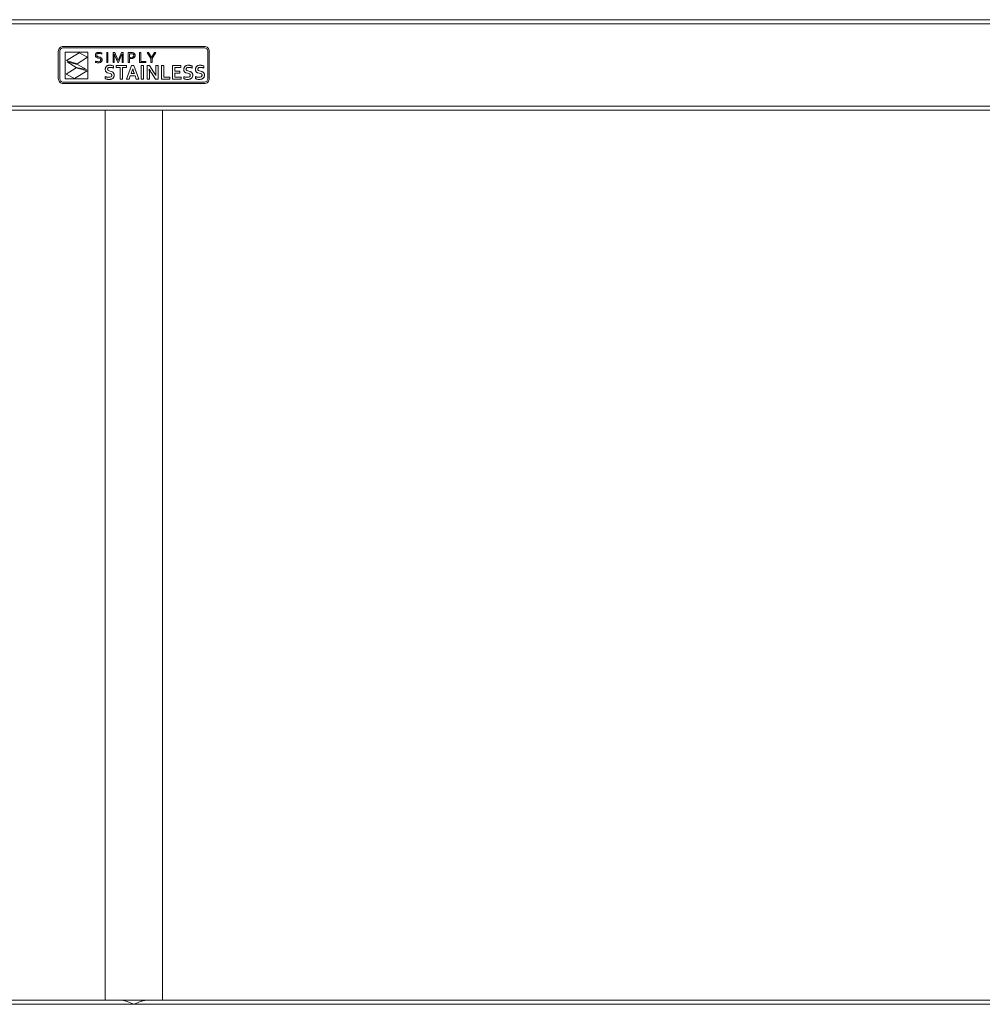
# Model space of a CAD drawing. Units: millimetres. Extents: x 408 to 5274, y -174 to 2560.
# Drawn here: x 1533 to 2170, y 528 to 1181 of the extents above; entities that cross this region are included whole.
import ezdxf

# ---------------------------------------------------------------- set-up
doc = ezdxf.new("R2010")
doc.units = ezdxf.units.MM

msp = doc.modelspace()

# ---------------------------------------------------------------- linework, layer by layer
at = {"color": 7, "linetype": 'Continuous', "lineweight": 18}
for p, q in [((2806.9773, 1178.1379), (409.5187, 1178.1379)), ((2805.548, 1180.8379), (410.948, 1180.8379)), ((1558.8155, 1161.6926), (1559.2207, 1162.1832)), ((1559.2207, 1162.1832), (1559.7113, 1162.5883)), ((1559.7113, 1162.5883), (1560.2736, 1162.8945)), ((1559.8836, 1161.5203), (1560.2351, 1161.8106)), ((1560.2351, 1161.8106), (1560.638, 1162.03)), ((1560.2736, 1162.8945), (1560.8941, 1163.0882)), ((1560.638, 1162.03), (1561.0827, 1162.1688)), ((1560.8941, 1163.0882), (1561.5593, 1163.1558)), ((1561.0827, 1162.1688), (1561.5593, 1162.2172)), ((1561.5593, 1163.1558), (1654.9368, 1163.1558)), ((1561.5593, 1162.2172), (1654.9368, 1162.2172)), ((1654.9368, 1163.1558), (1655.602, 1163.0882)), ((1654.9368, 1162.2172), (1655.4134, 1162.1688)), ((1655.4134, 1162.1688), (1655.858, 1162.03)), ((1655.602, 1163.0882), (1656.2225, 1162.8945)), ((1655.858, 1162.03), (1656.2609, 1161.8106)), ((1656.2225, 1162.8945), (1656.7848, 1162.5883)), ((1656.2609, 1161.8106), (1656.6124, 1161.5203)), ((1656.7848, 1162.5883), (1657.2754, 1162.1832)), ((1657.2754, 1162.1832), (1657.6805, 1161.6926)), ((1558.248, 1159.8446), (1558.3156, 1160.5098)), ((1558.248, 1141.8313), (1558.248, 1159.8446)), ((1558.3156, 1160.5098), (1558.5093, 1161.1303)), ((1558.5093, 1161.1303), (1558.8155, 1161.6926)), ((1559.1866, 1159.8446), (1559.235, 1160.3212)), ((1559.1866, 1141.8313), (1559.1866, 1159.8446)), ((1559.235, 1160.3212), (1559.3738, 1160.7659)), ((1559.3738, 1160.7659), (1559.5932, 1161.1688)), ((1559.5932, 1161.1688), (1559.8836, 1161.5203)), ((1562.7509, 1141.5333), (1562.7509, 1159.3149)), ((1562.7509, 1159.3149), (1577.8834, 1159.3149)), ((1563.7123, 1153.6859), (1572.1229, 1158.8845)), ((1577.4872, 1155.9044), (1570.8316, 1151.666)), ((1572.1229, 1158.8845), (1577.4872, 1155.9044)), ((1577.8834, 1159.3149), (1577.8834, 1141.5333)), ((1582.8008, 1157.2326), (1582.8124, 1157.4779)), ((1582.812, 1156.9995), (1582.8008, 1157.2326)), ((1582.8456, 1156.7878), (1582.812, 1156.9995)), ((1582.8124, 1157.4779), (1582.8473, 1157.7056)), ((1582.9014, 1156.5977), (1582.8456, 1156.7878)), ((1582.8473, 1157.7056), (1582.9057, 1157.9154)), ((1582.9792, 1156.4296), (1582.9014, 1156.5977)), ((1582.9057, 1157.9154), (1582.9877, 1158.1071)), ((1583.0753, 1156.2797), (1582.9792, 1156.4296)), ((1582.9877, 1158.1071), (1583.09, 1158.2828)), ((1583.1861, 1156.144), (1583.0753, 1156.2797)), ((1583.09, 1158.2828), (1583.2088, 1158.4426)), ((1583.3113, 1156.0226), (1583.1861, 1156.144)), ((1583.2088, 1158.4426), (1583.344, 1158.5865)), ((1583.4509, 1155.9158), (1583.3113, 1156.0226)), ((1583.344, 1158.5865), (1583.4955, 1158.7144)), ((1584.1182, 1155.6045), (1583.4509, 1155.9158)), ((1583.4955, 1158.7144), (1583.6622, 1158.8257)), ((1583.6622, 1158.8257), (1583.8405, 1158.922)), ((1583.7562, 1157.7736), (1583.6653, 1157.2922)), ((1583.6653, 1157.2922), (1583.6727, 1157.1518)), ((1583.6727, 1157.1518), (1583.6951, 1157.0242)), ((1583.6951, 1157.0242), (1583.7326, 1156.9094)), ((1583.7326, 1156.9094), (1583.7854, 1156.8073)), ((1584.0324, 1158.1411), (1583.7562, 1157.7736)), ((1583.7854, 1156.8073), (1584.1078, 1156.4892)), ((1583.8405, 1158.922), (1584.0308, 1159.0029)), ((1584.0308, 1159.0029), (1584.2331, 1159.0683)), ((1584.4989, 1158.3759), (1584.0324, 1158.1411)), ((1584.1078, 1156.4892), (1584.5779, 1156.285)), ((1584.8832, 1155.402), (1584.1182, 1155.6045)), ((1584.2331, 1159.0683), (1584.445, 1159.1184)), ((1584.445, 1159.1184), (1584.6641, 1159.154)), ((1585.1628, 1158.4575), (1584.4989, 1158.3759)), ((1584.5779, 1156.285), (1585.1354, 1156.1353)), ((1584.6641, 1159.154), (1584.8902, 1159.1752)), ((1585.4475, 1155.254), (1584.8832, 1155.402)), ((1584.8902, 1159.1752), (1585.1234, 1159.1823)), ((1585.1234, 1159.1823), (1586.1251, 1159.0802)), ((1585.1354, 1156.1353), (1585.9039, 1155.926)), ((1586.1148, 1158.3435), (1585.1628, 1158.4575)), ((1585.9039, 1155.926), (1586.5763, 1155.6096)), ((1586.9777, 1158.0594), (1586.1148, 1158.3435)), ((1586.1251, 1159.0802), (1586.9777, 1158.8131)), ((1586.5763, 1155.6096), (1586.7171, 1155.5011)), ((1586.7171, 1155.5011), (1586.8439, 1155.3774)), ((1586.8439, 1155.3774), (1586.9565, 1155.2383)), ((1586.9777, 1158.8131), (1586.9777, 1158.0594)), ((1590.3343, 1152.384), (1590.3343, 1159.0496)), ((1590.3343, 1159.0496), (1591.1577, 1159.0496)), ((1591.1577, 1159.0496), (1591.1577, 1152.384)), ((1594.511, 1152.384), (1594.511, 1159.0496)), ((1594.511, 1159.0496), (1595.6929, 1159.0496)), ((1595.264, 1158.153), (1595.3343, 1155.6079)), ((1595.3035, 1158.153), (1595.264, 1158.153)), ((1596.0068, 1156.365), (1595.3035, 1158.153)), ((1595.3343, 1155.6079), (1595.3343, 1152.384)), ((1595.6929, 1159.0496), (1597.2762, 1155.2779)), ((1597.6982, 1152.384), (1596.0068, 1156.365)), ((1599.7669, 1156.365), (1598.0756, 1152.384)), ((1598.4975, 1155.2779), (1600.0807, 1159.0496)), ((1600.4701, 1158.153), (1599.7669, 1156.365)), ((1600.0807, 1159.0496), (1601.2627, 1159.0496)), ((1600.4393, 1155.6079), (1600.5097, 1158.153)), ((1600.4393, 1152.384), (1600.4393, 1155.6079)), ((1600.5097, 1158.153), (1600.4701, 1158.153)), ((1601.2627, 1159.0496), (1601.2627, 1152.384)), ((1604.6175, 1152.384), (1604.6175, 1159.0496)), ((1604.6175, 1159.0496), (1606.4805, 1159.0496)), ((1606.3895, 1158.3146), (1605.4409, 1158.3146)), ((1605.4409, 1158.3146), (1605.4409, 1155.8631)), ((1605.4409, 1155.8631), (1605.7875, 1155.8342)), ((1605.7875, 1155.8342), (1606.1288, 1155.824)), ((1606.1288, 1155.824), (1607.1117, 1155.9141)), ((1607.0414, 1158.2823), (1606.3895, 1158.3146)), ((1606.4805, 1159.0496), (1607.2507, 1159.0002)), ((1607.5389, 1158.17), (1607.0414, 1158.2823)), ((1607.1117, 1155.9141), (1607.3056, 1155.9639)), ((1607.2507, 1159.0002), (1607.9008, 1158.8454)), ((1607.3056, 1155.9639), (1607.4808, 1156.0239)), ((1607.6601, 1155.2958), (1607.3931, 1155.2217)), ((1607.4808, 1156.0239), (1607.6369, 1156.094)), ((1607.7016, 1158.0976), (1607.5389, 1158.17)), ((1607.6369, 1156.094), (1607.7739, 1156.1744)), ((1607.9056, 1155.3855), (1607.6601, 1155.2958)), ((1607.8448, 1158.0105), (1607.7016, 1158.0976)), ((1607.7739, 1156.1744), (1607.8936, 1156.2656)), ((1607.9685, 1157.9087), (1607.8448, 1158.0105)), ((1607.8936, 1156.2656), (1607.9954, 1156.3658)), ((1607.9008, 1158.8454), (1608.0468, 1158.7885)), ((1608.1298, 1155.4911), (1607.9056, 1155.3855)), ((1608.0723, 1157.7923), (1607.9685, 1157.9087)), ((1607.9954, 1156.3658), (1608.0795, 1156.4749)), ((1608.0468, 1158.7885), (1608.1838, 1158.7248)), ((1608.1546, 1157.6587), (1608.0723, 1157.7923)), ((1608.0795, 1156.4749), (1608.146, 1156.5929)), ((1608.3331, 1155.613), (1608.1298, 1155.4911)), ((1608.146, 1156.5929), (1608.1966, 1156.7209)), ((1608.2136, 1157.5078), (1608.1546, 1157.6587)), ((1608.1838, 1158.7248), (1608.3117, 1158.6546)), ((1608.1966, 1156.7209), (1608.2325, 1156.8571)), ((1608.2491, 1157.3397), (1608.2136, 1157.5078)), ((1608.2325, 1156.8571), (1608.2539, 1157.0016)), ((1608.261, 1157.1544), (1608.2491, 1157.3397)), ((1608.2539, 1157.0016), (1608.261, 1157.1544)), ((1608.3117, 1158.6546), (1608.4306, 1158.5777)), ((1608.5148, 1155.7508), (1608.3331, 1155.613)), ((1608.4306, 1158.5777), (1608.5404, 1158.4941)), ((1608.6738, 1155.9043), (1608.5148, 1155.7508)), ((1608.5404, 1158.4941), (1608.6411, 1158.404)), ((1608.6411, 1158.404), (1608.7326, 1158.3073)), ((1608.8099, 1156.0738), (1608.6738, 1155.9043)), ((1608.7326, 1158.3073), (1608.815, 1158.204)), ((1608.9231, 1156.2595), (1608.8099, 1156.0738)), ((1608.815, 1158.204), (1608.888, 1158.0944)), ((1608.888, 1158.0944), (1608.9511, 1157.9785)), ((1609.0119, 1156.4601), (1608.9231, 1156.2595)), ((1608.9511, 1157.9785), (1609.0045, 1157.8565)), ((1609.0045, 1157.8565), (1609.0482, 1157.7283)), ((1609.0752, 1156.6763), (1609.0119, 1156.4601)), ((1609.0482, 1157.7283), (1609.0821, 1157.594)), ((1609.113, 1156.9079), (1609.0752, 1156.6763)), ((1609.0821, 1157.594), (1609.1063, 1157.4536)), ((1609.1063, 1157.4536), (1609.1208, 1157.307)), ((1609.1256, 1157.1544), (1609.113, 1156.9079)), ((1609.1208, 1157.307), (1609.1256, 1157.1544)), ((1612.1356, 1152.384), (1612.1356, 1159.0496)), ((1612.1356, 1159.0496), (1612.959, 1159.0496)), ((1612.959, 1159.0496), (1612.959, 1153.1189)), ((1619.575, 1155.0635), (1617.1271, 1159.0496)), ((1617.1271, 1159.0496), (1618.0225, 1159.0496)), ((1618.0225, 1159.0496), (1619.9746, 1155.8104)), ((1619.9746, 1155.8104), (1619.9987, 1155.8104)), ((1619.9987, 1155.8104), (1621.9507, 1159.0496)), ((1622.8462, 1159.0496), (1620.3984, 1155.0635)), ((1621.9507, 1159.0496), (1622.8462, 1159.0496)), ((1656.6124, 1161.5203), (1656.9028, 1161.1688)), ((1656.9028, 1161.1688), (1657.1222, 1160.7659)), ((1657.1222, 1160.7659), (1657.261, 1160.3212)), ((1657.261, 1160.3212), (1657.3094, 1159.8446)), ((1657.3094, 1159.8446), (1657.3094, 1141.8313)), ((1657.6805, 1161.6926), (1657.9867, 1161.1303)), ((1657.9867, 1161.1303), (1658.1804, 1160.5098)), ((1658.1804, 1160.5098), (1658.248, 1159.8446)), ((1658.248, 1159.8446), (1658.248, 1141.8313)), ((1563.5247, 1144.7652), (1569.9618, 1148.8645)), ((1570.8316, 1151.666), (1563.7123, 1153.6859)), ((1570.1141, 1149.2023), (1564.2002, 1152.9705)), ((1564.2002, 1152.9705), (1570.9088, 1151.1891)), ((1569.9618, 1148.8645), (1577.2995, 1146.9838)), ((1576.8359, 1147.8116), (1570.1141, 1149.2023)), ((1570.9088, 1151.1891), (1576.8359, 1147.8116)), ((1582.7939, 1152.6443), (1582.7939, 1153.3843)), ((1582.7939, 1153.3843), (1583.2005, 1153.2227)), ((1583.1112, 1152.5048), (1582.7939, 1152.6443)), ((1583.5606, 1152.3806), (1583.1112, 1152.5048)), ((1583.2005, 1153.2227), (1583.6687, 1153.0968)), ((1584.0838, 1152.2938), (1583.5606, 1152.3806)), ((1583.6687, 1153.0968), (1584.1559, 1153.0152)), ((1584.619, 1152.2615), (1584.0838, 1152.2938)), ((1584.1559, 1153.0152), (1584.619, 1152.9862)), ((1584.619, 1152.9862), (1585.2898, 1153.0458)), ((1584.8966, 1152.2688), (1584.619, 1152.2615)), ((1585.1633, 1152.2908), (1584.8966, 1152.2688)), ((1585.419, 1152.3275), (1585.1633, 1152.2908)), ((1585.2898, 1153.0458), (1585.8489, 1153.2448)), ((1585.6637, 1152.3789), (1585.419, 1152.3275)), ((1585.921, 1155.0465), (1585.4475, 1155.254)), ((1585.8947, 1152.4453), (1585.6637, 1152.3789)), ((1585.8489, 1153.2448), (1585.9635, 1153.3213)), ((1586.1092, 1152.5271), (1585.8947, 1152.4453)), ((1586.2486, 1154.7249), (1585.921, 1155.0465)), ((1585.9635, 1153.3213), (1586.0653, 1153.4105)), ((1586.0653, 1153.4105), (1586.1546, 1153.5121)), ((1586.3077, 1152.6246), (1586.1092, 1152.5271)), ((1586.1546, 1153.5121), (1586.2315, 1153.6259)), ((1586.2315, 1153.6259), (1586.2933, 1153.7545)), ((1586.3027, 1154.6213), (1586.2486, 1154.7249)), ((1586.2933, 1153.7545), (1586.3372, 1153.8981)), ((1586.3413, 1154.5044), (1586.3027, 1154.6213)), ((1586.4905, 1152.7379), (1586.3077, 1152.6246)), ((1586.3372, 1153.8981), (1586.3634, 1154.057)), ((1586.3644, 1154.3744), (1586.3413, 1154.5044)), ((1586.3634, 1154.057), (1586.3721, 1154.2316)), ((1586.3721, 1154.2316), (1586.3644, 1154.3744)), ((1586.6561, 1152.8674), (1586.4905, 1152.7379)), ((1586.8029, 1153.0135), (1586.6561, 1152.8674)), ((1586.9307, 1153.1761), (1586.8029, 1153.0135)), ((1587.0394, 1153.3554), (1586.9307, 1153.1761)), ((1586.9565, 1155.2383), (1587.0549, 1155.0839)), ((1587.126, 1153.5529), (1587.0394, 1153.3554)), ((1587.0549, 1155.0839), (1587.1347, 1154.9103)), ((1587.1876, 1153.7678), (1587.126, 1153.5529)), ((1587.1347, 1154.9103), (1587.1915, 1154.7136)), ((1587.2245, 1154.0002), (1587.1876, 1153.7678)), ((1587.1915, 1154.7136), (1587.2255, 1154.4937)), ((1587.2368, 1154.2503), (1587.2245, 1154.0002)), ((1587.2255, 1154.4937), (1587.2368, 1154.2503)), ((1589.4181, 1148.4868), (1589.4905, 1148.7877)), ((1589.4905, 1148.7877), (1589.5923, 1149.0658)), ((1589.5923, 1149.0658), (1589.7179, 1149.3197)), ((1589.7179, 1149.3197), (1589.8646, 1149.551)), ((1589.8646, 1149.551), (1590.0321, 1149.7598)), ((1590.0321, 1149.7598), (1590.22, 1149.9461)), ((1590.22, 1149.9461), (1590.4275, 1150.1085)), ((1591.1577, 1152.384), (1590.3343, 1152.384)), ((1590.4275, 1150.1085), (1590.6517, 1150.2493)), ((1590.6517, 1150.2493), (1590.8929, 1150.3684)), ((1590.8929, 1150.3684), (1591.152, 1150.4659)), ((1591.1477, 1148.7734), (1591.0775, 1148.6756)), ((1591.2307, 1148.8619), (1591.1477, 1148.7734)), ((1591.152, 1150.4659), (1591.4269, 1150.5417)), ((1591.3264, 1148.9411), (1591.2307, 1148.8619)), ((1591.4339, 1149.011), (1591.3264, 1148.9411)), ((1591.4269, 1150.5417), (1591.7185, 1150.5959)), ((1591.5522, 1149.0715), (1591.4339, 1149.011)), ((1591.6813, 1149.1227), (1591.5522, 1149.0715)), ((1591.8211, 1149.1646), (1591.6813, 1149.1227)), ((1591.7185, 1150.5959), (1592.0269, 1150.6284)), ((1591.9717, 1149.1972), (1591.8211, 1149.1646)), ((1592.1331, 1149.2205), (1591.9717, 1149.1972)), ((1592.0269, 1150.6284), (1592.352, 1150.6392)), ((1592.3052, 1149.2344), (1592.1331, 1149.2205)), ((1592.4881, 1149.2391), (1592.3052, 1149.2344)), ((1592.352, 1150.6392), (1592.6859, 1150.6305)), ((1592.7546, 1149.2313), (1592.4881, 1149.2391)), ((1592.6859, 1150.6305), (1593.0206, 1150.6043)), ((1593.0302, 1149.2079), (1592.7546, 1149.2313)), ((1593.0206, 1150.6043), (1593.3561, 1150.5603)), ((1593.3146, 1149.1689), (1593.0302, 1149.2079)), ((1593.6073, 1149.1143), (1593.3146, 1149.1689)), ((1593.3561, 1150.5603), (1593.6924, 1150.4983)), ((1593.909, 1149.0424), (1593.6073, 1149.1143)), ((1593.6924, 1150.4983), (1594.0172, 1150.4221)), ((1594.2169, 1148.9515), (1593.909, 1149.0424)), ((1594.0172, 1150.4221), (1594.3185, 1150.3357)), ((1594.5313, 1148.8414), (1594.2169, 1148.9515)), ((1594.3185, 1150.3357), (1594.5966, 1150.2393)), ((1595.3343, 1152.384), (1594.511, 1152.384)), ((1594.852, 1148.7123), (1594.5313, 1148.8414)), ((1594.5966, 1150.2393), (1594.852, 1150.1332)), ((1594.852, 1150.1332), (1594.852, 1148.7123)), ((1596.536, 1150.459), (1603.449, 1150.459)), ((1596.536, 1149.0728), (1596.536, 1150.459)), ((1599.2297, 1149.0728), (1596.536, 1149.0728)), ((1597.2762, 1155.2779), (1597.8748, 1153.7195)), ((1598.0756, 1152.384), (1597.6982, 1152.384)), ((1597.8748, 1153.7195), (1597.8988, 1153.7195)), ((1597.8988, 1153.7195), (1598.4975, 1155.2779)), ((1599.2297, 1141.4068), (1599.2297, 1149.0728)), ((1601.2627, 1152.384), (1600.4393, 1152.384)), ((1603.449, 1149.0728), (1600.7616, 1149.0728)), ((1600.7616, 1149.0728), (1600.7616, 1141.4068)), ((1603.449, 1150.459), (1603.449, 1149.0728)), ((1603.52, 1141.4068), (1606.8307, 1150.459)), ((1605.4409, 1152.384), (1604.6175, 1152.384)), ((1606.1374, 1155.089), (1605.4409, 1155.1196)), ((1605.4409, 1155.1196), (1605.4409, 1152.384)), ((1606.4793, 1155.0973), (1606.1374, 1155.089)), ((1606.8025, 1155.1222), (1606.4793, 1155.0973)), ((1607.1071, 1155.1636), (1606.8025, 1155.1222)), ((1606.8307, 1150.459), (1608.2265, 1150.459)), ((1607.3931, 1155.2217), (1607.1071, 1155.1636)), ((1608.2265, 1150.459), (1611.5373, 1141.4068)), ((1616.2406, 1152.384), (1612.1356, 1152.384)), ((1612.959, 1153.1189), (1616.2406, 1153.1189)), ((1613.1148, 1141.4068), (1613.1148, 1150.459)), ((1613.1148, 1150.459), (1614.6468, 1150.459)), ((1614.6468, 1150.459), (1614.6468, 1141.4068)), ((1616.2406, 1153.1189), (1616.2406, 1152.384)), ((1617.0307, 1150.459), (1618.6328, 1150.459)), ((1617.0307, 1141.4068), (1617.0307, 1150.459)), ((1618.6328, 1150.459), (1621.3798, 1146.2517)), ((1619.575, 1152.384), (1619.575, 1155.0635)), ((1620.3984, 1152.384), (1619.575, 1152.384)), ((1620.3984, 1155.0635), (1620.3984, 1152.384)), ((1622.801, 1146.3603), (1622.801, 1150.459)), ((1622.801, 1150.459), (1624.333, 1150.459)), ((1624.333, 1150.459), (1624.333, 1141.4068)), ((1626.7127, 1141.4068), (1626.7127, 1150.459)), ((1626.7127, 1150.459), (1628.2447, 1150.459)), ((1628.2447, 1150.459), (1628.2447, 1142.793)), ((1633.9713, 1141.4068), (1633.9713, 1150.459)), ((1633.9713, 1150.459), (1639.38, 1150.459)), ((1635.5032, 1149.0728), (1635.5032, 1146.73)), ((1639.38, 1149.0728), (1635.5032, 1149.0728)), ((1639.38, 1150.459), (1639.38, 1149.0728)), ((1641.4556, 1148.4868), (1641.528, 1148.7877)), ((1641.528, 1148.7877), (1641.6298, 1149.0658)), ((1641.6298, 1149.0658), (1641.7554, 1149.3197)), ((1641.7554, 1149.3197), (1641.9021, 1149.551)), ((1641.9021, 1149.551), (1642.0696, 1149.7598)), ((1642.0696, 1149.7598), (1642.2575, 1149.9461)), ((1642.2575, 1149.9461), (1642.465, 1150.1085)), ((1642.465, 1150.1085), (1642.6892, 1150.2493)), ((1642.6892, 1150.2493), (1642.9304, 1150.3684)), ((1642.9304, 1150.3684), (1643.1895, 1150.4659)), ((1643.1852, 1148.7734), (1643.115, 1148.6756)), ((1643.2682, 1148.8619), (1643.1852, 1148.7734)), ((1643.1895, 1150.4659), (1643.4644, 1150.5417)), ((1643.3639, 1148.9411), (1643.2682, 1148.8619)), ((1643.4714, 1149.011), (1643.3639, 1148.9411)), ((1643.4644, 1150.5417), (1643.756, 1150.5959)), ((1643.5897, 1149.0715), (1643.4714, 1149.011)), ((1643.7188, 1149.1227), (1643.5897, 1149.0715)), ((1643.8586, 1149.1646), (1643.7188, 1149.1227)), ((1643.756, 1150.5959), (1644.0644, 1150.6284)), ((1644.0092, 1149.1972), (1643.8586, 1149.1646)), ((1644.1706, 1149.2205), (1644.0092, 1149.1972)), ((1644.0644, 1150.6284), (1644.3895, 1150.6392)), ((1644.3427, 1149.2344), (1644.1706, 1149.2205)), ((1644.5256, 1149.2391), (1644.3427, 1149.2344)), ((1644.3895, 1150.6392), (1644.7234, 1150.6305)), ((1644.7921, 1149.2313), (1644.5256, 1149.2391)), ((1644.7234, 1150.6305), (1645.0581, 1150.6043)), ((1645.0677, 1149.2079), (1644.7921, 1149.2313)), ((1645.0581, 1150.6043), (1645.3936, 1150.5603)), ((1645.3521, 1149.1689), (1645.0677, 1149.2079)), ((1645.6448, 1149.1143), (1645.3521, 1149.1689)), ((1645.3936, 1150.5603), (1645.7299, 1150.4983)), ((1645.9465, 1149.0424), (1645.6448, 1149.1143)), ((1645.7299, 1150.4983), (1646.0547, 1150.4221)), ((1646.2545, 1148.9515), (1645.9465, 1149.0424)), ((1646.0547, 1150.4221), (1646.356, 1150.3357)), ((1646.5688, 1148.8414), (1646.2545, 1148.9515)), ((1646.356, 1150.3357), (1646.6342, 1150.2393)), ((1646.8896, 1148.7123), (1646.5688, 1148.8414)), ((1646.6342, 1150.2393), (1646.8896, 1150.1332)), ((1646.8896, 1150.1332), (1646.8896, 1148.7123)), ((1649.2185, 1148.4868), (1649.2909, 1148.7877)), ((1649.2909, 1148.7877), (1649.3926, 1149.0658)), ((1649.3926, 1149.0658), (1649.5183, 1149.3197)), ((1649.5183, 1149.3197), (1649.665, 1149.551)), ((1649.665, 1149.551), (1649.8325, 1149.7598)), ((1649.8325, 1149.7598), (1650.0203, 1149.9461)), ((1650.0203, 1149.9461), (1650.2279, 1150.1085)), ((1650.2279, 1150.1085), (1650.452, 1150.2493)), ((1650.452, 1150.2493), (1650.6933, 1150.3684)), ((1650.6933, 1150.3684), (1650.9523, 1150.4659)), ((1650.948, 1148.7734), (1650.8778, 1148.6756)), ((1651.031, 1148.8619), (1650.948, 1148.7734)), ((1650.9523, 1150.4659), (1651.2272, 1150.5417)), ((1651.1267, 1148.9411), (1651.031, 1148.8619)), ((1651.2342, 1149.011), (1651.1267, 1148.9411)), ((1651.2272, 1150.5417), (1651.5188, 1150.5959)), ((1651.3525, 1149.0715), (1651.2342, 1149.011)), ((1651.4816, 1149.1227), (1651.3525, 1149.0715)), ((1651.6215, 1149.1646), (1651.4816, 1149.1227)), ((1651.5188, 1150.5959), (1651.8272, 1150.6284)), ((1651.7721, 1149.1972), (1651.6215, 1149.1646)), ((1651.9335, 1149.2205), (1651.7721, 1149.1972)), ((1651.8272, 1150.6284), (1652.1524, 1150.6392)), ((1652.1056, 1149.2344), (1651.9335, 1149.2205)), ((1652.2885, 1149.2391), (1652.1056, 1149.2344)), ((1652.1524, 1150.6392), (1652.4863, 1150.6305)), ((1652.5549, 1149.2313), (1652.2885, 1149.2391)), ((1652.4863, 1150.6305), (1652.821, 1150.6043)), ((1652.8306, 1149.2079), (1652.5549, 1149.2313)), ((1652.821, 1150.6043), (1653.1565, 1150.5603)), ((1653.115, 1149.1689), (1652.8306, 1149.2079)), ((1653.4077, 1149.1143), (1653.115, 1149.1689)), ((1653.1565, 1150.5603), (1653.4928, 1150.4983)), ((1653.7093, 1149.0424), (1653.4077, 1149.1143)), ((1653.4928, 1150.4983), (1653.8176, 1150.4221)), ((1654.0173, 1148.9515), (1653.7093, 1149.0424)), ((1653.8176, 1150.4221), (1654.1189, 1150.3357)), ((1654.3317, 1148.8414), (1654.0173, 1148.9515)), ((1654.1189, 1150.3357), (1654.397, 1150.2393)), ((1654.6524, 1148.7123), (1654.3317, 1148.8414)), ((1654.397, 1150.2393), (1654.6524, 1150.1332)), ((1654.6524, 1150.1332), (1654.6524, 1148.7123)), ((1568.8889, 1141.7851), (1563.5247, 1144.7652)), ((1577.2995, 1146.9838), (1568.8889, 1141.7851)), ((1589.3115, 1141.7949), (1589.3115, 1143.1951)), ((1589.3115, 1143.1951), (1589.6187, 1143.0595)), ((1589.3604, 1147.8159), (1589.3748, 1148.1629)), ((1589.3728, 1147.5039), (1589.3604, 1147.8159)), ((1589.4101, 1147.2195), (1589.3728, 1147.5039)), ((1589.3748, 1148.1629), (1589.4181, 1148.4868)), ((1589.4726, 1146.9624), (1589.4101, 1147.2195)), ((1589.5604, 1146.7323), (1589.4726, 1146.9624)), ((1589.6681, 1146.5252), (1589.5604, 1146.7323)), ((1589.6187, 1143.0595), (1589.9216, 1142.9438)), ((1589.7931, 1146.3372), (1589.6681, 1146.5252)), ((1589.9353, 1146.1683), (1589.7931, 1146.3372)), ((1589.9216, 1142.9438), (1590.2205, 1142.8481)), ((1590.0945, 1146.0184), (1589.9353, 1146.1683)), ((1590.2688, 1145.8854), (1590.0945, 1146.0184)), ((1590.2205, 1142.8481), (1590.5158, 1142.7723)), ((1590.4565, 1145.7674), (1590.2688, 1145.8854)), ((1590.6573, 1145.6646), (1590.4565, 1145.7674)), ((1590.5158, 1142.7723), (1590.8105, 1142.7147)), ((1590.8711, 1145.5771), (1590.6573, 1145.6646)), ((1590.8105, 1142.7147), (1591.1105, 1142.6735)), ((1591.7987, 1145.3022), (1590.8711, 1145.5771)), ((1590.9243, 1148.1913), (1590.9179, 1148.0469)), ((1590.9179, 1148.0469), (1590.9263, 1147.8814)), ((1590.9434, 1148.3263), (1590.9243, 1148.1913)), ((1590.9263, 1147.8814), (1590.9514, 1147.7313)), ((1590.9754, 1148.4521), (1590.9434, 1148.3263)), ((1590.9514, 1147.7313), (1590.9933, 1147.5963)), ((1591.02, 1148.5685), (1590.9754, 1148.4521)), ((1590.9933, 1147.5963), (1591.0519, 1147.4763)), ((1591.0775, 1148.6756), (1591.02, 1148.5685)), ((1591.0519, 1147.4763), (1591.1246, 1147.3701)), ((1591.1105, 1142.6735), (1591.4152, 1142.6488)), ((1591.1246, 1147.3701), (1591.2088, 1147.2735)), ((1591.2088, 1147.2735), (1591.3051, 1147.1864)), ((1591.3051, 1147.1864), (1591.4137, 1147.1089)), ((1591.4137, 1147.1089), (1591.9435, 1146.8732)), ((1591.4152, 1142.6488), (1591.7243, 1142.6406)), ((1591.7243, 1142.6406), (1592.435, 1142.7053)), ((1592.4967, 1145.1381), (1591.7987, 1145.3022)), ((1591.9435, 1146.8732), (1592.5754, 1146.7115)), ((1592.435, 1142.7053), (1593.0605, 1142.9247)), ((1593.0967, 1144.9163), (1592.4967, 1145.1381)), ((1592.5754, 1146.7115), (1593.5839, 1146.4296)), ((1593.0605, 1142.9247), (1593.1926, 1143.0097)), ((1593.2236, 1144.8439), (1593.0967, 1144.9163)), ((1593.1926, 1143.0097), (1593.3111, 1143.1087)), ((1593.3363, 1144.7618), (1593.2236, 1144.8439)), ((1593.3111, 1143.1087), (1593.416, 1143.222)), ((1593.4351, 1144.6697), (1593.3363, 1144.7618)), ((1593.416, 1143.222), (1593.5073, 1143.3499)), ((1593.5201, 1144.5674), (1593.4351, 1144.6697)), ((1593.5073, 1143.3499), (1593.5812, 1143.4912)), ((1593.5884, 1144.4531), (1593.5201, 1144.5674)), ((1593.5812, 1143.4912), (1593.6337, 1143.6482)), ((1593.5839, 1146.4296), (1593.8181, 1146.3435)), ((1593.6369, 1144.322), (1593.5884, 1144.4531)), ((1593.6337, 1143.6482), (1593.665, 1143.8213)), ((1593.6658, 1144.1743), (1593.6369, 1144.322)), ((1593.665, 1143.8213), (1593.6754, 1144.0106)), ((1593.6754, 1144.0106), (1593.6658, 1144.1743)), ((1593.8181, 1146.3435), (1594.0388, 1146.2411)), ((1594.0388, 1146.2411), (1594.2458, 1146.1226)), ((1594.2458, 1146.1226), (1594.4393, 1145.9884)), ((1594.4393, 1145.9884), (1594.6152, 1145.8345)), ((1594.6951, 1142.3232), (1594.5048, 1142.1133)), ((1594.6152, 1145.8345), (1594.7723, 1145.66)), ((1594.8591, 1142.556), (1594.6951, 1142.3232)), ((1594.7723, 1145.66), (1594.9103, 1145.4643)), ((1594.9967, 1142.8115), (1594.8591, 1142.556)), ((1594.9103, 1145.4643), (1595.0287, 1145.2467)), ((1595.1056, 1143.0909), (1594.9967, 1142.8115)), ((1595.0287, 1145.2467), (1595.1237, 1145.002)), ((1595.1835, 1143.3952), (1595.1056, 1143.0909)), ((1595.1237, 1145.002), (1595.1915, 1144.7254)), ((1595.2301, 1143.7241), (1595.1835, 1143.3952)), ((1595.1915, 1144.7254), (1595.2321, 1144.4172)), ((1595.2457, 1144.0776), (1595.2301, 1143.7241)), ((1595.2321, 1144.4172), (1595.2457, 1144.0776)), ((1605.9562, 1143.708), (1605.1477, 1141.4068)), ((1609.1138, 1143.708), (1605.9562, 1143.708)), ((1606.7307, 1145.9144), (1606.4477, 1145.0942)), ((1606.4477, 1145.0942), (1608.6223, 1145.0942)), ((1607.5222, 1148.2826), (1606.7307, 1145.9144)), ((1607.5477, 1148.2826), (1607.5222, 1148.2826)), ((1608.3393, 1145.9121), (1607.5477, 1148.2826)), ((1608.6223, 1145.0942), (1608.3393, 1145.9121)), ((1609.9222, 1141.4068), (1609.1138, 1143.708)), ((1618.4881, 1148.0839), (1618.5626, 1145.5078)), ((1618.5243, 1148.0839), (1618.4881, 1148.0839)), ((1618.9054, 1147.3916), (1618.5243, 1148.0839)), ((1618.5626, 1145.5078), (1618.5626, 1141.4068)), ((1619.2797, 1146.7427), (1618.9054, 1147.3916)), ((1619.6476, 1146.1371), (1619.2797, 1146.7427)), ((1620.0095, 1145.5748), (1619.6476, 1146.1371)), ((1622.7308, 1141.4068), (1620.0095, 1145.5748)), ((1621.3798, 1146.2517), (1621.8074, 1145.5768)), ((1621.8074, 1145.5768), (1622.1933, 1144.9415)), ((1622.1933, 1144.9415), (1622.5374, 1144.3455)), ((1622.5374, 1144.3455), (1622.8393, 1143.7888)), ((1622.8755, 1143.7888), (1622.801, 1146.3603)), ((1622.8393, 1143.7888), (1622.8755, 1143.7888)), ((1628.2447, 1142.793), (1632.1469, 1142.793)), ((1632.1469, 1142.793), (1632.1469, 1141.4068)), ((1635.5032, 1146.73), (1638.8331, 1146.73)), ((1638.8331, 1145.3437), (1635.5032, 1145.3437)), ((1635.5032, 1145.3437), (1635.5032, 1142.793)), ((1635.5032, 1142.793), (1639.6055, 1142.793)), ((1638.8331, 1146.73), (1638.8331, 1145.3437)), ((1639.6055, 1142.793), (1639.6055, 1141.4068)), ((1641.349, 1141.7949), (1641.349, 1143.1951)), ((1641.349, 1143.1951), (1641.6563, 1143.0595)), ((1641.3979, 1147.8159), (1641.4123, 1148.1629)), ((1641.4103, 1147.5039), (1641.3979, 1147.8159)), ((1641.4476, 1147.2195), (1641.4103, 1147.5039)), ((1641.4123, 1148.1629), (1641.4556, 1148.4868)), ((1641.5101, 1146.9624), (1641.4476, 1147.2195)), ((1641.5979, 1146.7323), (1641.5101, 1146.9624)), ((1641.7056, 1146.5252), (1641.5979, 1146.7323)), ((1641.6563, 1143.0595), (1641.9591, 1142.9438)), ((1641.8306, 1146.3372), (1641.7056, 1146.5252)), ((1641.9728, 1146.1683), (1641.8306, 1146.3372)), ((1641.9591, 1142.9438), (1642.258, 1142.8481)), ((1642.132, 1146.0184), (1641.9728, 1146.1683)), ((1642.3063, 1145.8854), (1642.132, 1146.0184)), ((1642.258, 1142.8481), (1642.5533, 1142.7723)), ((1642.494, 1145.7674), (1642.3063, 1145.8854)), ((1642.6948, 1145.6646), (1642.494, 1145.7674)), ((1642.5533, 1142.7723), (1642.8481, 1142.7147)), ((1642.9086, 1145.5771), (1642.6948, 1145.6646)), ((1642.8481, 1142.7147), (1643.148, 1142.6735)), ((1643.8362, 1145.3022), (1642.9086, 1145.5771)), ((1642.9618, 1148.1913), (1642.9554, 1148.0469)), ((1642.9554, 1148.0469), (1642.9638, 1147.8814)), ((1642.9809, 1148.3263), (1642.9618, 1148.1913)), ((1642.9638, 1147.8814), (1642.9889, 1147.7313)), ((1643.0129, 1148.4521), (1642.9809, 1148.3263)), ((1642.9889, 1147.7313), (1643.0308, 1147.5963)), ((1643.0575, 1148.5685), (1643.0129, 1148.4521)), ((1643.0308, 1147.5963), (1643.0894, 1147.4763)), ((1643.115, 1148.6756), (1643.0575, 1148.5685)), ((1643.0894, 1147.4763), (1643.1621, 1147.3701)), ((1643.148, 1142.6735), (1643.4527, 1142.6488)), ((1643.1621, 1147.3701), (1643.2463, 1147.2735)), ((1643.2463, 1147.2735), (1643.3426, 1147.1864)), ((1643.3426, 1147.1864), (1643.4512, 1147.1089)), ((1643.4512, 1147.1089), (1643.981, 1146.8732)), ((1643.4527, 1142.6488), (1643.7618, 1142.6406)), ((1643.7618, 1142.6406), (1644.4725, 1142.7053)), ((1644.5342, 1145.1381), (1643.8362, 1145.3022)), ((1643.981, 1146.8732), (1644.6129, 1146.7115)), ((1644.4725, 1142.7053), (1645.098, 1142.9247)), ((1645.1342, 1144.9163), (1644.5342, 1145.1381)), ((1644.6129, 1146.7115), (1645.6214, 1146.4296)), ((1645.098, 1142.9247), (1645.2301, 1143.0097)), ((1645.2611, 1144.8439), (1645.1342, 1144.9163)), ((1645.2301, 1143.0097), (1645.3486, 1143.1087)), ((1645.3738, 1144.7618), (1645.2611, 1144.8439)), ((1645.3486, 1143.1087), (1645.4535, 1143.222)), ((1645.4726, 1144.6697), (1645.3738, 1144.7618)), ((1645.4535, 1143.222), (1645.5448, 1143.3499)), ((1645.5576, 1144.5674), (1645.4726, 1144.6697)), ((1645.5448, 1143.3499), (1645.6187, 1143.4912)), ((1645.6259, 1144.4531), (1645.5576, 1144.5674)), ((1645.6187, 1143.4912), (1645.6712, 1143.6482)), ((1645.6214, 1146.4296), (1645.8556, 1146.3435)), ((1645.6744, 1144.322), (1645.6259, 1144.4531)), ((1645.6712, 1143.6482), (1645.7025, 1143.8213)), ((1645.7033, 1144.1743), (1645.6744, 1144.322)), ((1645.7025, 1143.8213), (1645.7129, 1144.0106)), ((1645.7129, 1144.0106), (1645.7033, 1144.1743)), ((1645.8556, 1146.3435), (1646.0763, 1146.2411)), ((1646.0763, 1146.2411), (1646.2833, 1146.1226)), ((1646.2833, 1146.1226), (1646.4768, 1145.9884)), ((1646.4768, 1145.9884), (1646.6527, 1145.8345)), ((1646.7326, 1142.3232), (1646.5423, 1142.1133)), ((1646.6527, 1145.8345), (1646.8098, 1145.66)), ((1646.8966, 1142.556), (1646.7326, 1142.3232)), ((1646.8098, 1145.66), (1646.9478, 1145.4643)), ((1647.0342, 1142.8115), (1646.8966, 1142.556)), ((1646.9478, 1145.4643), (1647.0662, 1145.2467)), ((1647.1431, 1143.0909), (1647.0342, 1142.8115)), ((1647.0662, 1145.2467), (1647.1612, 1145.002)), ((1647.221, 1143.3952), (1647.1431, 1143.0909)), ((1647.1612, 1145.002), (1647.229, 1144.7254)), ((1647.2676, 1143.7241), (1647.221, 1143.3952)), ((1647.229, 1144.7254), (1647.2696, 1144.4172)), ((1647.2832, 1144.0776), (1647.2676, 1143.7241)), ((1647.2696, 1144.4172), (1647.2832, 1144.0776)), ((1649.1118, 1141.7949), (1649.1118, 1143.1951)), ((1649.1118, 1143.1951), (1649.4191, 1143.0595)), ((1649.1607, 1147.8159), (1649.1751, 1148.1629)), ((1649.1731, 1147.5039), (1649.1607, 1147.8159)), ((1649.2105, 1147.2195), (1649.1731, 1147.5039)), ((1649.1751, 1148.1629), (1649.2185, 1148.4868)), ((1649.273, 1146.9624), (1649.2105, 1147.2195)), ((1649.3608, 1146.7323), (1649.273, 1146.9624)), ((1649.4684, 1146.5252), (1649.3608, 1146.7323)), ((1649.4191, 1143.0595), (1649.7219, 1142.9438)), ((1649.5935, 1146.3372), (1649.4684, 1146.5252)), ((1649.7357, 1146.1683), (1649.5935, 1146.3372)), ((1649.7219, 1142.9438), (1650.0208, 1142.8481)), ((1649.8948, 1146.0184), (1649.7357, 1146.1683)), ((1650.0691, 1145.8854), (1649.8948, 1146.0184)), ((1650.0208, 1142.8481), (1650.3161, 1142.7723)), ((1650.2568, 1145.7674), (1650.0691, 1145.8854)), ((1650.4576, 1145.6646), (1650.2568, 1145.7674)), ((1650.3161, 1142.7723), (1650.6109, 1142.7147)), ((1650.6714, 1145.5771), (1650.4576, 1145.6646)), ((1650.6109, 1142.7147), (1650.9108, 1142.6735)), ((1651.5991, 1145.3022), (1650.6714, 1145.5771)), ((1650.7246, 1148.1913), (1650.7182, 1148.0469)), ((1650.7182, 1148.0469), (1650.7266, 1147.8814)), ((1650.7437, 1148.3263), (1650.7246, 1148.1913)), ((1650.7266, 1147.8814), (1650.7518, 1147.7313)), ((1650.7757, 1148.4521), (1650.7437, 1148.3263)), ((1650.7518, 1147.7313), (1650.7937, 1147.5963)), ((1650.8203, 1148.5685), (1650.7757, 1148.4521)), ((1650.7937, 1147.5963), (1650.8523, 1147.4763)), ((1650.8778, 1148.6756), (1650.8203, 1148.5685)), ((1650.8523, 1147.4763), (1650.9249, 1147.3701)), ((1650.9108, 1142.6735), (1651.2156, 1142.6488)), ((1650.9249, 1147.3701), (1651.0092, 1147.2735)), ((1651.0092, 1147.2735), (1651.1054, 1147.1864)), ((1651.1054, 1147.1864), (1651.214, 1147.1089)), ((1651.214, 1147.1089), (1651.7438, 1146.8732)), ((1651.2156, 1142.6488), (1651.5247, 1142.6406)), ((1651.5247, 1142.6406), (1652.2353, 1142.7053)), ((1652.297, 1145.1381), (1651.5991, 1145.3022)), ((1651.7438, 1146.8732), (1652.3758, 1146.7115)), ((1652.2353, 1142.7053), (1652.8608, 1142.9247)), ((1652.897, 1144.9163), (1652.297, 1145.1381)), ((1652.3758, 1146.7115), (1653.3843, 1146.4296)), ((1652.8608, 1142.9247), (1652.9929, 1143.0097)), ((1653.0239, 1144.8439), (1652.897, 1144.9163)), ((1652.9929, 1143.0097), (1653.1114, 1143.1087)), ((1653.1367, 1144.7618), (1653.0239, 1144.8439)), ((1653.1114, 1143.1087), (1653.2163, 1143.222)), ((1653.2355, 1144.6697), (1653.1367, 1144.7618)), ((1653.2163, 1143.222), (1653.3077, 1143.3499)), ((1653.3205, 1144.5674), (1653.2355, 1144.6697)), ((1653.3077, 1143.3499), (1653.3815, 1143.4912)), ((1653.3887, 1144.4531), (1653.3205, 1144.5674)), ((1653.3815, 1143.4912), (1653.434, 1143.6482)), ((1653.3843, 1146.4296), (1653.6185, 1146.3435)), ((1653.4372, 1144.322), (1653.3887, 1144.4531)), ((1653.434, 1143.6482), (1653.4653, 1143.8213)), ((1653.4661, 1144.1743), (1653.4372, 1144.322)), ((1653.4653, 1143.8213), (1653.4757, 1144.0106)), ((1653.4757, 1144.0106), (1653.4661, 1144.1743)), ((1653.6185, 1146.3435), (1653.8391, 1146.2411)), ((1653.8391, 1146.2411), (1654.0461, 1146.1226)), ((1654.0461, 1146.1226), (1654.2396, 1145.9884)), ((1654.2396, 1145.9884), (1654.4155, 1145.8345)), ((1654.4955, 1142.3232), (1654.3051, 1142.1133)), ((1654.4155, 1145.8345), (1654.5726, 1145.66)), ((1654.6594, 1142.556), (1654.4955, 1142.3232)), ((1654.5726, 1145.66), (1654.7106, 1145.4643)), ((1654.7971, 1142.8115), (1654.6594, 1142.556)), ((1654.7106, 1145.4643), (1654.829, 1145.2467)), ((1654.906, 1143.0909), (1654.7971, 1142.8115)), ((1654.829, 1145.2467), (1654.924, 1145.002)), ((1654.9838, 1143.3952), (1654.906, 1143.0909)), ((1654.924, 1145.002), (1654.9918, 1144.7254)), ((1655.0304, 1143.7241), (1654.9838, 1143.3952)), ((1654.9918, 1144.7254), (1655.0324, 1144.4172)), ((1655.046, 1144.0776), (1655.0304, 1143.7241)), ((1655.0324, 1144.4172), (1655.046, 1144.0776)), ((1558.3156, 1141.1661), (1558.248, 1141.8313)), ((1558.5093, 1140.5456), (1558.3156, 1141.1661)), ((1558.8155, 1139.9833), (1558.5093, 1140.5456)), ((1559.2207, 1139.4927), (1558.8155, 1139.9833)), ((1559.235, 1141.3547), (1559.1866, 1141.8313)), ((1559.7113, 1139.0875), (1559.2207, 1139.4927)), ((1559.3738, 1140.91), (1559.235, 1141.3547)), ((1559.5932, 1140.5071), (1559.3738, 1140.91)), ((1559.8836, 1140.1556), (1559.5932, 1140.5071)), ((1560.2736, 1138.7813), (1559.7113, 1139.0875)), ((1560.2351, 1139.8653), (1559.8836, 1140.1556)), ((1560.638, 1139.6459), (1560.2351, 1139.8653)), ((1560.8941, 1138.5876), (1560.2736, 1138.7813)), ((1561.0827, 1139.5071), (1560.638, 1139.6459)), ((1561.5593, 1138.52), (1560.8941, 1138.5876)), ((1561.5593, 1139.4587), (1561.0827, 1139.5071)), ((1654.9368, 1139.4587), (1561.5593, 1139.4587)), ((1654.9368, 1138.52), (1561.5593, 1138.52)), ((1577.8834, 1141.5333), (1562.7509, 1141.5333)), ((1589.5437, 1141.6706), (1589.3115, 1141.7949)), ((1589.8033, 1141.561), (1589.5437, 1141.6706)), ((1590.0903, 1141.4661), (1589.8033, 1141.561)), ((1590.4051, 1141.386), (1590.0903, 1141.4661)), ((1590.7354, 1141.3223), (1590.4051, 1141.386)), ((1591.0687, 1141.2769), (1590.7354, 1141.3223)), ((1591.4048, 1141.2496), (1591.0687, 1141.2769)), ((1591.7435, 1141.2405), (1591.4048, 1141.2496)), ((1592.1249, 1141.2509), (1591.7435, 1141.2405)), ((1592.4908, 1141.2824), (1592.1249, 1141.2509)), ((1592.8416, 1141.335), (1592.4908, 1141.2824)), ((1593.1775, 1141.4091), (1592.8416, 1141.335)), ((1593.4923, 1141.5052), (1593.1775, 1141.4091)), ((1593.7823, 1141.6237), (1593.4923, 1141.5052)), ((1594.0476, 1141.7642), (1593.7823, 1141.6237)), ((1594.2882, 1141.9266), (1594.0476, 1141.7642)), ((1594.5048, 1142.1133), (1594.2882, 1141.9266)), ((1600.7616, 1141.4068), (1599.2297, 1141.4068)), ((1605.1477, 1141.4068), (1603.52, 1141.4068)), ((1611.5373, 1141.4068), (1609.9222, 1141.4068)), ((1614.6468, 1141.4068), (1613.1148, 1141.4068)), ((1618.5626, 1141.4068), (1617.0307, 1141.4068)), ((1624.333, 1141.4068), (1622.7308, 1141.4068)), ((1632.1469, 1141.4068), (1626.7127, 1141.4068)), ((1639.6055, 1141.4068), (1633.9713, 1141.4068)), ((1641.5812, 1141.6706), (1641.349, 1141.7949)), ((1641.8408, 1141.561), (1641.5812, 1141.6706)), ((1642.1278, 1141.4661), (1641.8408, 1141.561)), ((1642.4426, 1141.386), (1642.1278, 1141.4661)), ((1642.7729, 1141.3223), (1642.4426, 1141.386)), ((1643.1063, 1141.2769), (1642.7729, 1141.3223)), ((1643.4423, 1141.2496), (1643.1063, 1141.2769)), ((1643.781, 1141.2405), (1643.4423, 1141.2496)), ((1644.1624, 1141.2509), (1643.781, 1141.2405)), ((1644.5283, 1141.2824), (1644.1624, 1141.2509)), ((1644.8791, 1141.335), (1644.5283, 1141.2824)), ((1645.215, 1141.4091), (1644.8791, 1141.335)), ((1645.5298, 1141.5052), (1645.215, 1141.4091)), ((1645.8198, 1141.6237), (1645.5298, 1141.5052)), ((1646.0851, 1141.7642), (1645.8198, 1141.6237)), ((1646.3257, 1141.9266), (1646.0851, 1141.7642)), ((1646.5423, 1142.1133), (1646.3257, 1141.9266)), ((1649.344, 1141.6706), (1649.1118, 1141.7949)), ((1649.6036, 1141.561), (1649.344, 1141.6706)), ((1649.8907, 1141.4661), (1649.6036, 1141.561)), ((1650.2054, 1141.386), (1649.8907, 1141.4661)), ((1650.5357, 1141.3223), (1650.2054, 1141.386)), ((1650.8691, 1141.2769), (1650.5357, 1141.3223)), ((1651.2051, 1141.2496), (1650.8691, 1141.2769)), ((1651.5438, 1141.2405), (1651.2051, 1141.2496)), ((1651.9252, 1141.2509), (1651.5438, 1141.2405)), ((1652.2912, 1141.2824), (1651.9252, 1141.2509)), ((1652.6419, 1141.335), (1652.2912, 1141.2824)), ((1652.9779, 1141.4091), (1652.6419, 1141.335)), ((1653.2926, 1141.5052), (1652.9779, 1141.4091)), ((1653.5826, 1141.6237), (1653.2926, 1141.5052)), ((1653.8479, 1141.7642), (1653.5826, 1141.6237)), ((1654.0885, 1141.9266), (1653.8479, 1141.7642)), ((1654.3051, 1142.1133), (1654.0885, 1141.9266)), ((1655.4134, 1139.5071), (1654.9368, 1139.4587)), ((1655.602, 1138.5876), (1654.9368, 1138.52)), ((1655.858, 1139.6459), (1655.4134, 1139.5071)), ((1656.2225, 1138.7813), (1655.602, 1138.5876)), ((1656.2609, 1139.8653), (1655.858, 1139.6459)), ((1656.7848, 1139.0875), (1656.2225, 1138.7813)), ((1656.6124, 1140.1556), (1656.2609, 1139.8653)), ((1656.9028, 1140.5071), (1656.6124, 1140.1556)), ((1657.2754, 1139.4927), (1656.7848, 1139.0875)), ((1657.1222, 1140.91), (1656.9028, 1140.5071)), ((1657.261, 1141.3547), (1657.1222, 1140.91)), ((1657.3094, 1141.8313), (1657.261, 1141.3547)), ((1657.6805, 1139.9833), (1657.2754, 1139.4927)), ((1657.9867, 1140.5456), (1657.6805, 1139.9833)), ((1658.1804, 1141.1661), (1657.9867, 1140.5456)), ((1658.248, 1141.8313), (1658.1804, 1141.1661)), ((2806.9773, 1123.5379), (409.5187, 1123.5379)), ((2805.4773, 1120.8379), (411.0187, 1120.8379)), ((1589.198, 1120.8379), (1589.198, 530.8379)), ((1627.298, 530.8379), (1627.298, 1120.8379)), ((478.7996, 530.8379), (1599.8963, 530.8379)), ((1599.8963, 530.8379), (1616.5996, 530.8379)), ((1616.5996, 530.8379), (2737.6963, 530.8379)), ((470.448, 528.1379), (1608.248, 528.1379)), ((1608.248, 528.1379), (2746.048, 528.1379))]:
    msp.add_line(p, q, dxfattribs=at)
for points, knots in [([(1608.248, 528.1379), (1607.5087, 528.4705), (1606.0308, 529.1354), (1604.0185, 529.9536), (1602.2149, 530.5263), (1600.8987, 530.8018), (1600.14, 530.8291), (1599.8963, 530.8379)], [0, 0, 0, 0, 0.25941534, 0.51855403, 0.71052457, 0.90704313, 1, 1, 1, 1]), ([(1616.5996, 530.8379), (1615.9041, 530.774), (1614.6085, 530.655), (1612.6019, 529.9919), (1610.5154, 529.1603), (1609.052, 528.5004), (1608.248, 528.1379)], [0, 0, 0, 0, 0.26119568, 0.4865673, 0.71789977, 1, 1, 1, 1])]:
    msp.add_open_spline(points, degree=3, knots=knots, dxfattribs=at)

doc.saveas('drawing.dxf')
